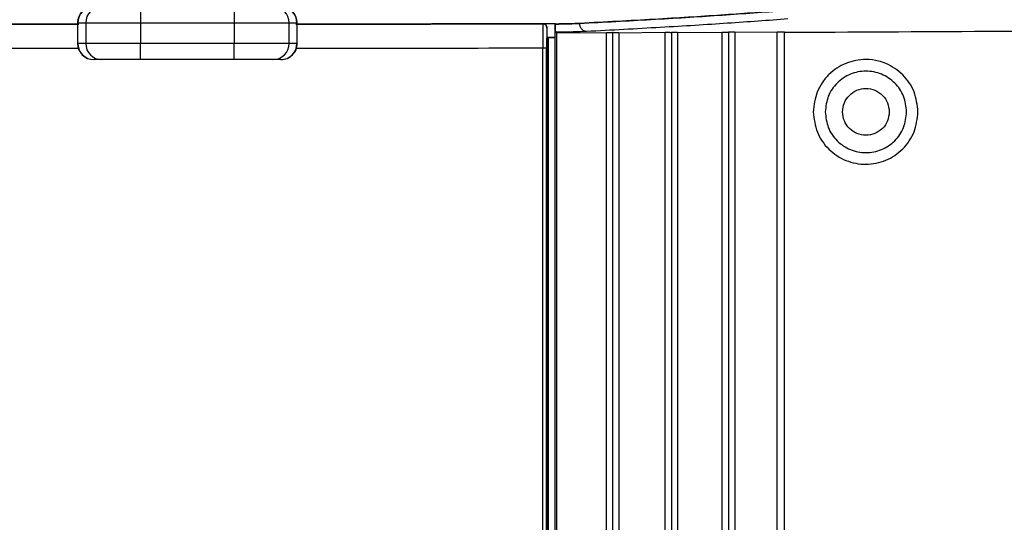
# Model space of a CAD drawing. Units: inches. Extents: x 0.4 to 10.6, y 0.4 to 8.1.
# Drawn here: x 7.6 to 7.9, y 5.7 to 5.9 of the extents above; entities that cross this region are included whole.
import ezdxf

# ---------------------------------------------------------------- set-up
doc = ezdxf.new("R2010")
doc.units = ezdxf.units.IN
doc.header["$MEASUREMENT"] = 0
doc.styles.add('SLDTEXTSTYLE0', font='TXT', dxfattribs={"width": 0.75})
doc.dimstyles.new('SLDDIMSTYLE4', dxfattribs={"dimtxt": 0.125, "dimasz": 0.13, "dimexe": 0, "dimexo": 0.0625, "dimgap": 0.03125, "dimtad": 0, "dimtih": 1, "dimtoh": 1, "dimdec": 1, "dimlfac": 20, "dimrnd": 1e-09, "dimzin": 12, "dimdsep": 46, "dimtxsty": 'SLDTEXTSTYLE0', "dimsah": 1, "dimcen": 0.09, "dimadec": 0, "dimazin": 3, "dimtfac": 1, "dimtdec": 1, "dimtofl": 0, "dimtmove": 0, "dimatfit": 3, "dimfxl": 0, "dimfrac": 2, "dimtolj": 1, "dimtzin": 12, "dimarcsym": 0})

# ---------------------------------------------------------------- blocks, each defined once
blk = doc.blocks.new('_D_6')
at = {"color": 7, "linetype": 'Continuous', "lineweight": 18}
for p, q in [((8.132693220217156, 6.520910183334658), (8.466069885074306, 6.520910183334658)), ((8.341069885074306, 6.520910183334658), (8.341069885074305, 5.985836121357003)), ((8.341069885074305, 5.252324553413014), (8.341069885074305, 5.787398615390674)), ((7.727933527039369, 5.252324553413016), (8.466069885074305, 5.252324553413014))]:
    blk.add_line(p, q, dxfattribs=at)
for points in [[(8.341069885074306, 6.520910183334658), (8.321069885074307, 6.390910183334658), (8.361069885074306, 6.390910183334658)], [(8.341069885074305, 5.252324553413014), (8.361069885074304, 5.382324553413014), (8.321069885074305, 5.382324553413014)]]:
    blk.add_solid(points, dxfattribs=at)
at = {"color": 7, "linetype": 'Continuous', "lineweight": 18, "insert": (8.179437935593711, 5.948532096612007), "char_height": 0.125, "attachment_point": 1, "style": 'SLDTEXTSTYLE0'}
blk.add_mtext('25.4', dxfattribs=at)

msp = doc.modelspace()

# ---------------------------------------------------------------- linework, layer by layer
at = {"color": 7, "linetype": 'Continuous', "lineweight": 25}
for p, q in [((7.64555835395188, 5.860624714519015), (7.645558353952568, 5.856687706645)), ((7.668190377198139, 5.860624714519015), (7.66819037719841, 5.856687706645)), ((7.630311031632095, 5.856687706645), (7.630311031632095, 5.85176644680248)), ((7.630384781165542, 5.856687706645), (7.632275930471911, 5.856687706644999)), ((7.630384781165584, 5.851766446802481), (7.630384781165542, 5.856687706645)), ((7.632275930471911, 5.856687706644999), (7.645558353952568, 5.856687706645)), ((7.632275930471911, 5.856687706644999), (7.632275930471904, 5.851766446802481)), ((7.645558353952568, 5.856687706645), (7.66819037719841, 5.856687706645)), ((7.645558353952568, 5.856687706645), (7.645558353952397, 5.851766446802479)), ((7.66819037719841, 5.856687706645), (7.68147280067811, 5.856687706645)), ((7.66819037719841, 5.856687706645), (7.668190377197785, 5.85176644680248)), ((7.681472800678122, 5.851766446802579), (7.68147280067811, 5.856687706645)), ((7.68147280067811, 5.856687706645), (7.683363949984455, 5.856687706645)), ((7.683363949984455, 5.856687706645), (7.683363949984471, 5.851766446802579)), ((7.683437699517924, 5.851766446802579), (7.683437699517924, 5.856687706645)), ((7.742838309171685, 5.856498630173586), (7.742841901543158, 5.856505817106451)), ((7.742841901543158, 5.856505817106451), (7.742841654848457, 5.856506063801233)), ((7.743822411233751, 5.855514977784674), (7.74382645336203, 5.855523064505147)), ((7.7438264518813, 5.855523064502441), (7.743825296792678, 5.855522421910671)), ((7.74382645336203, 5.855523064505147), (7.74382645336202, 5.352771547052785)), ((7.745822346747565, 5.853224319448849), (7.745822346747564, 5.856583005616565)), ((7.745822346747564, 5.856583005616565), (7.745886951665843, 5.856518400698257)), ((7.745886951665843, 5.856518400698257), (7.745886951665896, 5.856418380935659)), ((7.751740609118296, 5.856659815936446), (7.751740730594686, 5.856588079293337)), ((7.74382645336203, 5.853226421656887), (7.745822346747473, 5.85322431940039)), ((7.744234287931747, 5.853152013521345), (7.74382645336203, 5.853150304447881)), ((7.744234287931309, 5.355142598037037), (7.744234287930928, 5.853152013521482)), ((7.74574213410341, 5.853184225346451), (7.745822346747565, 5.853224319448847)), ((7.74574213410341, 5.853184225346451), (7.745742134103411, 5.355110386212234)), ((7.745954431833693, 5.854448045752572), (7.746131810231134, 5.854270667354976)), ((7.746131810231134, 5.854270667354976), (7.758207171466962, 5.854373415716064)), ((7.746131810231256, 5.854270667355147), (7.746131810231257, 5.35402394420335)), ((7.758207171466741, 5.353921195842155), (7.758207171466736, 5.854373415716171)), ((7.759705786793543, 5.854351948243336), (7.759705786813711, 5.353942663316564)), ((7.761220617483694, 5.854330622388089), (7.77240434900515, 5.854430817725058)), ((7.761220617483597, 5.854330622388217), (7.761220617483604, 5.353963989170895)), ((7.772404349005282, 5.353863793834281), (7.772404349005277, 5.85443081772503)), ((7.773907797267232, 5.854410124461642), (7.773907797287636, 5.35388448709806)), ((7.775427407133694, 5.854389579642633), (7.786188356864009, 5.854490859983034)), ((7.775427407133329, 5.854389579642746), (7.775427407133335, 5.35390503191499)), ((7.786188356863582, 5.353803751574438), (7.786188356863577, 5.8544908599831)), ((7.787697645770693, 5.854470870542549), (7.787697645789253, 5.353823741017352)), ((7.789223428237434, 5.854451040177898), (7.799496883669717, 5.854552527187868)), ((7.789223428237237, 5.854451040177982), (7.789223428237242, 5.353843571379556)), ((7.79949688366965, 5.353742084369714), (7.799496883669645, 5.854552527188021)), ((7.801249916473757, 5.353855831924832), (7.801249919733136, 5.854438780186446)), ((7.801249919733103, 5.854438780171529), (7.801249919733103, 5.854506225008887)), ((7.632275930471904, 5.851766446802481), (7.630384781165584, 5.851766446802481)), ((7.645558353952397, 5.851766446802479), (7.632275930471904, 5.851766446802481)), ((7.64555835395188, 5.847829438928463), (7.645558353952397, 5.851766446802479)), ((7.668190377197785, 5.85176644680248), (7.645558353952397, 5.851766446802479)), ((7.681472800678122, 5.851766446802579), (7.668190377197785, 5.85176644680248)), ((7.668190377198139, 5.847829438928463), (7.668190377197785, 5.85176644680248)), ((7.683363949984471, 5.851766446802579), (7.681472800678122, 5.851766446802579)), ((7.742830640561825, 5.357699140129556), (7.742830640561821, 5.850595471428769)), ((7.743739139993244, 5.357699140129556), (7.743739139993255, 5.850595471032903)), ((7.636211463622647, 5.847829438928466), (7.634320314048041, 5.847829438928464)), ((7.668190377198139, 5.847829438928463), (7.64555835395188, 5.847829438928463)), ((7.679428417101978, 5.847829438928464), (7.677537267527372, 5.847829438928464))]:
    msp.add_line(p, q, dxfattribs=at)
at = {"color": 1, "linetype": 'Continuous', "lineweight": 25}
for p, q in [((7.630384781165542, 5.856687706645), (7.630311031632096, 5.856687706645)), ((7.683363949984455, 5.856687706645), (7.683437699517924, 5.856687706645)), ((7.630311031632096, 5.85176644680248), (7.630384781165584, 5.851766446802481)), ((7.683363949984471, 5.851766446802579), (7.683437699517922, 5.851766446802676))]:
    msp.add_line(p, q, dxfattribs=at)
at = {"color": 7, "linetype": 'Continuous', "lineweight": 25}
for centre, radius, start, end in [((7.634248039506112, 5.856687706645), 0.003937007874015741, 89.99999999997415, 180), ((7.634321051682167, 5.856688444002391), 0.003936270585688504, 90.01073299022221, 180.0107328665002), ((7.636212200988745, 5.856688444002206), 0.003936270585898307, 90.0107349374018, 180.0107328638235), ((7.677536530161228, 5.856688444002184), 0.003936270585944866, 359.9892671365015, 89.98926310168842), ((7.679427679467612, 5.856688444002224), 0.003936270585906654, 359.9892671359196, 89.98926310325263), ((7.679500691643907, 5.856687706645), 0.003937007874016629, 0, 90), ((7.634248039506113, 5.851766446802481), 0.003937007874016629, 180.0000000000138, 270.0000000000008), ((7.634321051682385, 5.851765709445214), 0.003936270585864017, 179.9892671352981, 269.9892631035765), ((7.636212200988727, 5.851765709445239), 0.003936270585887121, 179.9892671356602, 269.9892631026846), ((7.677536530161245, 5.851765709445314), 0.003936270585939167, 270.0107349377386, 0.01073286466288036), ((7.67942767946779, 5.851765709445141), 0.003936270585742876, 270.0107329912183, 0.01073286718441361), ((7.679500691643907, 5.85176644680248), 0.003937007874015741, 270.0000000000008, 2.856596103829018e-09)]:
    msp.add_arc(centre, radius, start, end, dxfattribs=at)
msp.add_ellipse((7.742841901543264, 5.855522164717623), major_axis=(0.0009718528419515594, 0.0001577707897322256), ratio=0.9990374082492529, start_param=6.123010428773735, end_param=7.693197675842656, dxfattribs=at)
for points, knots in [([(7.751740721795504, 5.856659815936439), (7.757831666317077, 5.856985380651619), (7.769955685260399, 5.857633416889702), (7.786156897562069, 5.858642484922501), (7.795593241373246, 5.85933501635775), (7.800290548379756, 5.859679750804494)], [0, 0, 0, 0, 0.3364424987795083, 0.669688455393743, 1, 1, 1, 1]), ([(7.751740730594686, 5.856588079293337), (7.757579800400362, 5.856900854386918), (7.769458918565454, 5.857537170173408), (7.785733429167847, 5.858548155959135), (7.79538552346115, 5.859257569697208), (7.800290548496638, 5.859618081316761)], [0, 0, 0, 0, 0.3222418851472943, 0.6555752129707072, 1, 1, 1, 1]), ([(7.802081859665977, 5.857650776539169), (7.797324401377009, 5.857301778016768), (7.787808545059963, 5.856603712034409), (7.771537468469134, 5.855591592627355), (7.759425587653563, 5.854944359100546), (7.753370247807709, 5.854620774429912)], [0, 0, 0, 0, 0.3333114790234398, 0.66668879694941, 1, 1, 1, 1]), ([(7.630534256747964, 5.856411047756405), (7.624928058618251, 5.856414073848153), (7.60496492177398, 5.856424849472257), (7.58504970325194, 5.856476721762332), (7.570727226076214, 5.856514026886041)], [0, 0, 0, 0, 0.2808275159081941, 1, 1, 1, 1]), ([(7.571837499744324, 5.856579668914184), (7.58631287628318, 5.856542250970573), (7.605890818265563, 5.856491643214212), (7.625514828437146, 5.856481947185347), (7.63062940055382, 5.856479420125972)], [0, 0, 0, 0, 0.7393717149575859, 0.9999999999999999, 0.9999999999999999, 0.9999999999999999, 0.9999999999999999]), ([(7.742841654848457, 5.856506063801233), (7.728516587612452, 5.856470074469605), (7.708626915445683, 5.856420105000296), (7.688692514266984, 5.856411174798158), (7.683115395340098, 5.856408676363471)], [0, 0, 0, 0, 0.7202264127781292, 1, 1, 1, 1]), ([(7.683118686106211, 5.856477707060471), (7.689538490069891, 5.856480919321041), (7.710468217801722, 5.856491391874328), (7.731347438158362, 5.856545496545176), (7.745822346747472, 5.856583005616463)], [0, 0, 0, 0, 0.3067313653544113, 1, 1, 1, 1]), ([(7.742838309171685, 5.856498630173651), (7.742837043805918, 5.856388350428494), (7.742834510762184, 5.856167589424214), (7.742831701831646, 5.85479988779407), (7.742830112738367, 5.852875096095234), (7.742830464523666, 5.851355828874747), (7.74283064058389, 5.850595471555935)], [0, 0, 0, 0, 0.2492151688149913, 0.4988857280268496, 0.7492041563734915, 1, 1, 1, 1]), ([(7.74325081185934, 5.856409866824075), (7.743240083264242, 5.856417306095733), (7.743123816629875, 5.856497926071599), (7.742975911718157, 5.856502191745576), (7.742841654848457, 5.856506063801131)], [0, 0, 0, 0, 0.09227578622715671, 1, 1, 1, 1]), ([(7.743822411233751, 5.855514977784674), (7.743811459247388, 5.855423075214617), (7.743789539171822, 5.85523913494904), (7.743762118498927, 5.854099586285471), (7.743742893329733, 5.852495529656023), (7.743740391743886, 5.851229147112125), (7.743739139993284, 5.850595471032903)], [0, 0, 0, 0, 0.2493697746722988, 0.4991062007394991, 0.7493613439702893, 1, 1, 1, 1]), ([(7.74588695166578, 5.856518400698184), (7.747052068526852, 5.85653240878143), (7.749382535473782, 5.856560427751958), (7.750954607245825, 5.856626684331371), (7.751740721795504, 5.856659815936439)], [0, 0, 0, 0, 0.4999499617902401, 1, 1, 1, 1]), ([(7.745886951653079, 5.856418380935659), (7.747002851220064, 5.856434489162872), (7.74933445508483, 5.856468146317994), (7.750916145690901, 5.856546976849768), (7.751740843272088, 5.856588079293337)], [0, 0, 0, 0, 0.4785974083542535, 1, 1, 1, 1]), ([(7.74595443183366, 5.854448045752588), (7.745945572002973, 5.854484958607984), (7.74592788315908, 5.854558655923396), (7.745905699413299, 5.855013126057615), (7.745890077020111, 5.855655084538207), (7.745887994452109, 5.856163704215941), (7.745886951665896, 5.856418380935659)], [0, 0, 0, 0, 0.2505649819363342, 0.500258414235086, 0.7497687302694988, 1, 1, 1, 1]), ([(7.753370247776732, 5.854620774430184), (7.753159346781047, 5.854654545395893), (7.752737529526045, 5.854722089771432), (7.752203193862826, 5.855179036276702), (7.751824733280427, 5.855824169194532), (7.751768805928952, 5.856333448736113), (7.75174084326497, 5.856588079293769)], [0, 0, 0, 0, 0.2499909524347015, 0.499999997574386, 0.7500090440509144, 1, 1, 1, 1]), ([(7.801249919733103, 5.854438780186444), (7.81761817473013, 5.854520037936178), (7.850354838986659, 5.854682554201456), (7.882703058491064, 5.854921728285299), (7.898877244459285, 5.855041315890742)], [0, 0, 0, 0, 0.4999976438882958, 1, 1, 1, 1]), ([(7.744234287931725, 5.853152013521345), (7.744437286441291, 5.853153227644338), (7.74484297675447, 5.853155654055934), (7.745323193560741, 5.85316334204305), (7.745659052384836, 5.853173088559193), (7.74571442550788, 5.853180511082634), (7.745742134103379, 5.853184225297912)], [0, 0, 0, 0, 0.2501768568270406, 0.4999757269787008, 0.7497888946928185, 1, 1, 1, 1]), ([(7.753370247807709, 5.854620774429912), (7.752376747516822, 5.854579306442226), (7.750389762113717, 5.8544963711004), (7.747432867731085, 5.854464154119813), (7.745954431833693, 5.854448045752572)], [0, 0, 0, 0, 0.5000038195220519, 1, 1, 1, 1]), ([(7.758207171466962, 5.854373415716064), (7.758350201825914, 5.854374186521335), (7.75863712905305, 5.854375732801584), (7.759063420123471, 5.854371827571917), (7.759444463127009, 5.854364098944335), (7.759618633821884, 5.854356000573161), (7.759705786791962, 5.854351948243341)], [0, 0, 0, 0, 0.2492787551612606, 0.5000676956014926, 0.749839746590125, 1, 1, 1, 1]), ([(7.761220617483808, 5.854330622388217), (7.761085757342565, 5.854329898870291), (7.7608097595836, 5.854328418156088), (7.760385683486124, 5.854331981697595), (7.759985680076667, 5.854339321491753), (7.759800374769306, 5.854347681121027), (7.759705786793543, 5.854351948243336)], [0, 0, 0, 0, 0.2336726843359689, 0.4782223762672725, 0.7336617610684831, 1, 1, 1, 1]), ([(7.77240434900515, 5.854430817725058), (7.772546704842779, 5.85443164779905), (7.772832277992579, 5.854433312970274), (7.773258840299219, 5.854429619334564), (7.773641918417595, 5.85442210157275), (7.773819125575837, 5.854414118877481), (7.773907797266568, 5.854410124461606)], [0, 0, 0, 0, 0.2492796683438627, 0.500067866945326, 0.7498417788096883, 0.9999999999999999, 0.9999999999999999, 0.9999999999999999, 0.9999999999999999]), ([(7.775427407133387, 5.854389579642746), (7.775292815886717, 5.854388797959599), (7.775017634194652, 5.854387199750978), (7.774593197157468, 5.854390569580088), (7.774191851989354, 5.854397703221716), (7.774003742296734, 5.854405928945291), (7.773907797267232, 5.854410124461642)], [0, 0, 0, 0, 0.2343203779605047, 0.4790852279573251, 0.7343083045024752, 0.9999999999999999, 0.9999999999999999, 0.9999999999999999, 0.9999999999999999]), ([(7.786188356864009, 5.854490859983034), (7.786330223777607, 5.854491749596565), (7.786614815317094, 5.854493534202134), (7.78704211737975, 5.854490036002455), (7.78742747033405, 5.85448270433595), (7.787607541391504, 5.854474817150678), (7.787697645769915, 5.854470870542398)], [0, 0, 0, 0, 0.249280822108568, 0.5000687695887933, 0.7498432374381243, 1, 1, 1, 1]), ([(7.789223428237398, 5.854451040177982), (7.78908892881261, 5.854450198605992), (7.788814186711363, 5.854448479526101), (7.788388798634885, 5.854451667256797), (7.787985683537165, 5.854458617448033), (7.787794888327688, 5.854466733855001), (7.787697645770693, 5.854470870542549)], [0, 0, 0, 0, 0.2349379365516409, 0.4799079434905937, 0.7349247835605666, 1, 1, 1, 1]), ([(7.799496883669717, 5.854552527187868), (7.79960080506012, 5.854553306002905), (7.799808694305743, 5.8545548639812), (7.800128940726018, 5.854553897681808), (7.800434882928093, 5.854550658150753), (7.800709949429756, 5.854544933085919), (7.800942897954886, 5.854537243808225), (7.801115385902017, 5.854527851368471), (7.801229581408984, 5.854517346091228), (7.8012431338634, 5.854509935551272), (7.801249919733103, 5.854506225008738)], [0, 0, 0, 0, 0.1249498890240193, 0.2499556450236381, 0.3746644751334993, 0.4998926193915207, 0.6247319394181797, 0.7498930064274195, 0.8747685534936145, 1, 1, 1, 1]), ([(7.64555835395188, 5.847829438928463), (7.644400900411109, 5.847829438928463), (7.642621990007056, 5.847829438928464), (7.640474504789302, 5.847829438928464), (7.638991355704672, 5.847829438928464), (7.637784649528454, 5.847829438928464), (7.636598314861403, 5.847829438928463), (7.636363952327884, 5.847829438928464), (7.636211463622647, 5.847829438928466)], [0, 0, 0, 0, 0.2398314401226779, 0.3686010963082658, 0.4999999999999832, 0.6313989036916897, 0.7601685598772844, 0.9999999999999999, 0.9999999999999999, 0.9999999999999999, 0.9999999999999999]), ([(7.677537267527372, 5.847829438928464), (7.677384778822135, 5.847829438928464), (7.677150416288615, 5.847829438928464), (7.675964081621565, 5.847829438928464), (7.674757375445348, 5.847829438928464), (7.673274226360717, 5.847829438928464), (7.671126741142964, 5.847829438928464), (7.669347830738909, 5.847829438928463), (7.668190377198139, 5.847829438928463)], [0, 0, 0, 0, 0.2398314401226768, 0.3686010963082629, 0.4999999999999651, 0.6313989036916756, 0.760168559877257, 1, 1, 1, 1]), ([(7.83354549725401, 5.8351962385394), (7.83335478858651, 5.836853070415202), (7.832973187064225, 5.840168334342456), (7.830055613199645, 5.844370461458903), (7.82676159836764, 5.846592802081108), (7.82364258246742, 5.847636222566909), (7.820353698166175, 5.848063574262135), (7.816003544022913, 5.847232550243805), (7.81243416599598, 5.844883252686794), (7.810300538262419, 5.84227700295563), (7.808681075023296, 5.839321791194658), (7.808409517946478, 5.836833565111458), (7.808230825334618, 5.8351962385394)], [0, 0, 0, 0, 0.1241493393552592, 0.2484185826986333, 0.3729613755469905, 0.4196622307996131, 0.4983281310318855, 0.6234088864029348, 0.7486102112855667, 0.8137422369975263, 0.8774368669008169, 1, 1, 1, 1]), ([(7.808230825334618, 5.8351962385394), (7.808425251427265, 5.833522381718723), (7.808813974525979, 5.830175779412033), (7.81178743390218, 5.825949510277791), (7.815997070114824, 5.823161874460557), (7.820960265550806, 5.822210690104066), (7.825899240556678, 5.823214909395944), (7.83005364842329, 5.826021545479378), (7.832973744463453, 5.830224444591023), (7.833354971246537, 5.833539480467375), (7.83354549725401, 5.8351962385394)], [0, 0, 0, 0, 0.1255664856523589, 0.2510496031298257, 0.3764253674107574, 0.5016273697507767, 0.6265986108628472, 0.7512903837812299, 0.8757022006308643, 1, 1, 1, 1])]:
    msp.add_open_spline(points, degree=3, knots=knots, dxfattribs=at)
at = {"color": 1, "linetype": 'Continuous', "lineweight": 25}
for points, knots in [([(7.419222169284088, 5.857305968855573), (7.433669050188157, 5.857199385158873), (7.462696748984721, 5.856985229628351), (7.507131255856284, 5.856739353675954), (7.552592211122153, 5.856552650397998), (7.593925538489381, 5.856436590768545), (7.62006026332715, 5.856413714738318), (7.630632994785258, 5.856404460302854)], [0, 0, 0, 0, 0.2076304583908823, 0.4171858581228463, 0.6323948097324773, 0.8512863256287773, 1, 1, 1, 1]), ([(7.683115025155277, 5.856400910963112), (7.686916372693959, 5.856401831788119), (7.70685053905826, 5.856406660570202), (7.726740923373546, 5.8564574920263), (7.742838309171685, 5.856498630173586)], [0, 0, 0, 0, 0.190695084470145, 1, 1, 1, 1]), ([(7.743825296758349, 5.855522421945191), (7.743821424698058, 5.855656678795411), (7.743817159018814, 5.855804583687447), (7.743736539052883, 5.855920850307192), (7.74372909978126, 5.855931578902211)], [0, 0, 0, 0, 0.9077242028477788, 1, 1, 1, 1]), ([(7.630582807568981, 5.850500168360568), (7.62639112464787, 5.850502133823039), (7.608494660675617, 5.850510525399637), (7.590634834961844, 5.850553691898801), (7.576958110811292, 5.850586748005343)], [0, 0, 0, 0, 0.2342184985598801, 1, 1, 1, 1]), ([(7.742830640561821, 5.850595471428769), (7.728891080449384, 5.850560939075375), (7.709032908630116, 5.850511744595672), (7.689130586818928, 5.850501962321847), (7.683198816465802, 5.850499046772474)], [0, 0, 0, 0, 0.7019558617632796, 0.9999999999999999, 0.9999999999999999, 0.9999999999999999, 0.9999999999999999])]:
    msp.add_open_spline(points, degree=3, knots=knots, dxfattribs=at)
at = {"color": 7, "linetype": 'Continuous', "lineweight": 25}
for points in [[(7.742838309171651, 5.856498630173488), (7.742967212984875, 5.856483777557959), (7.743225020611321, 5.856454072326901), (7.74355023047934, 5.856226573788668), (7.74377783301776, 5.855901512521306), (7.743807551828462, 5.855643822696892), (7.743822411233813, 5.855514977784684)], [(7.743739139993255, 5.850595471032903), (7.743723987469877, 5.850595471032903), (7.74369368242312, 5.850595471032903), (7.743486094722889, 5.850595471032903), (7.743190226217896, 5.850595471032903), (7.742950502447249, 5.850595471032903), (7.742830640561924, 5.850595471032903)], [(7.830796566170122, 5.8351962385394), (7.830648617619064, 5.836484447979739), (7.830352720516952, 5.839060866860417), (7.828076645584643, 5.842337140552503), (7.824823250534473, 5.844526276645531), (7.820954046485072, 5.845294999013908), (7.817084842435671, 5.844526276645531), (7.813831447385502, 5.842337140552503), (7.811555372453191, 5.839060866860417), (7.811259475351079, 5.836484447979739), (7.811111526800022, 5.8351962385394)], [(7.815304752117035, 5.8351962385394), (7.815389669896525, 5.835935629931952), (7.815559505455504, 5.83741441271706), (7.816865900332811, 5.839294889983969), (7.818733245984335, 5.840551384722811), (7.820954046485072, 5.84099260699975), (7.823174846985808, 5.840551384722811), (7.825042192637333, 5.839294889983969), (7.826348587514639, 5.83741441271706), (7.826518423073619, 5.835935629931952), (7.82660334085311, 5.8351962385394)], [(7.811111526800022, 5.8351962385394), (7.811259475351079, 5.83390802909906), (7.811555372453191, 5.831331610218381), (7.813831447385502, 5.828055336526296), (7.817084842435671, 5.825866200433266), (7.820954046485072, 5.825097478064891), (7.824823250534473, 5.825866200433266), (7.828076645584643, 5.828055336526296), (7.830352720516952, 5.831331610218381), (7.830648617619064, 5.83390802909906), (7.830796566170122, 5.8351962385394)], [(7.82660334085311, 5.8351962385394), (7.826518423073619, 5.834456847146846), (7.826348587514639, 5.83297806436174), (7.825042192637333, 5.83109758709483), (7.823174846985808, 5.829841092355988), (7.820954046485072, 5.829399870079048), (7.818733245984335, 5.829841092355988), (7.816865900332811, 5.831097587094829), (7.815559505455504, 5.83297806436174), (7.815389669896525, 5.834456847146846), (7.815304752117035, 5.8351962385394)]]:
    msp.add_open_spline(points, degree=3, dxfattribs=at)

# ---------------------------------------------------------------- dimensions: what is measured, and where the dimension line sits
at = {"color": 7, "linetype": 'Continuous', "lineweight": 18}
dim = msp.add_linear_dim(base=(8.341069885074306, 6.520910183334657), p1=(7.677933527039369, 5.252324553413016), p2=(8.082693220217157, 6.520910183334658), angle=90.0000000000002, dimstyle='SLDDIMSTYLE4', dxfattribs=at)
dim.commit()
dim.dimension.update_dxf_attribs({"geometry": '_D_6', "text_midpoint": (8.341069885074305, 5.886617368373835), "dimtype": 160})

doc.saveas('drawing.dxf')
